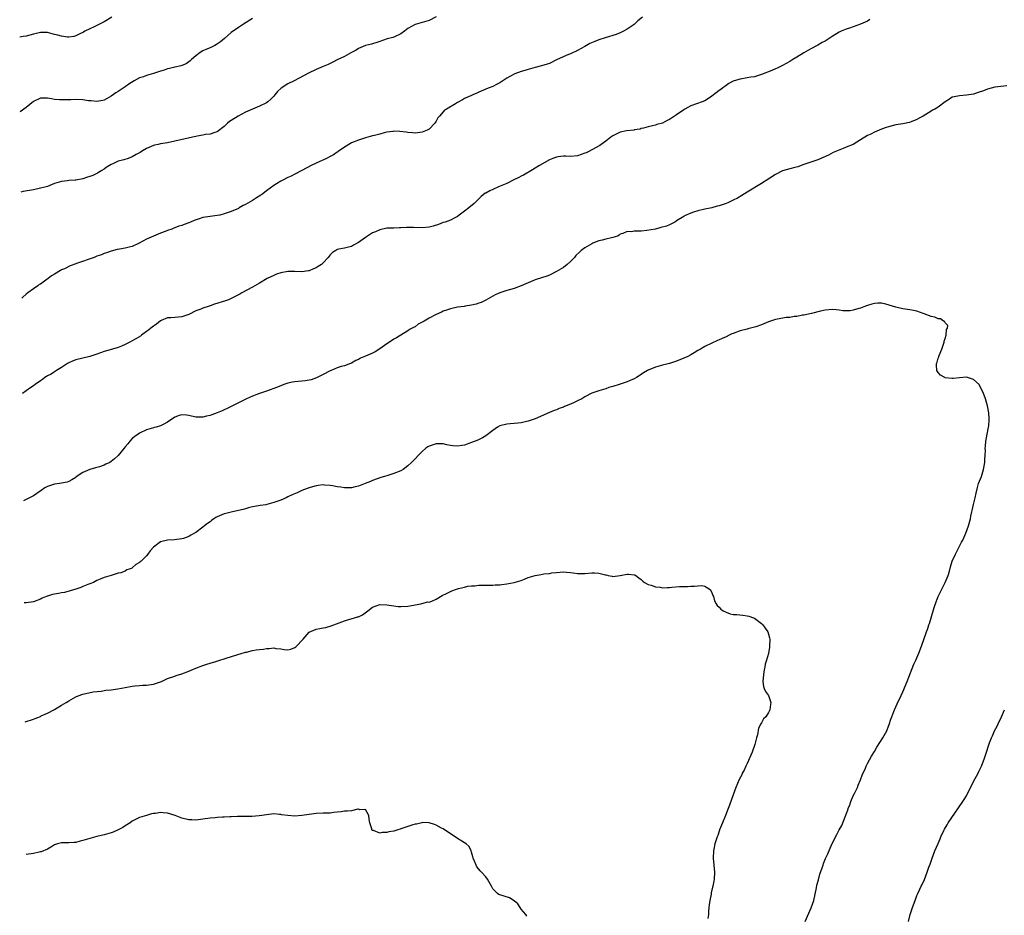
# Model space of a CAD drawing. Units: inches. Extents: x 2504212 to 2505000, y 1560000 to 1563000.
# Drawn here: x 2504217 to 2504496, y 1562055 to 1562308 of the extents above; entities that cross this region are included whole.
import ezdxf

# ---------------------------------------------------------------- set-up
doc = ezdxf.new("R2010")
doc.units = ezdxf.units.IN
doc.header["$MEASUREMENT"] = 0
doc.layers.add('LD25021560_10ft', color=254, linetype='Continuous')

msp = doc.modelspace()

# ---------------------------------------------------------------- linework, layer by layer
at = {"layer": 'LD25021560_10ft'}
for points, elevation in [([(2504243.23, 1562309), (2504241, 1562307.66), (2504239.71, 1562307), (2504239, 1562306.62), (2504238.25, 1562306.25), (2504237, 1562305.69), (2504235.6, 1562305), (2504235.21, 1562304.79), (2504235, 1562304.65), (2504234.36, 1562304.36), (2504233, 1562303.69), (2504232.49, 1562303.51), (2504231, 1562303.37), (2504230.64, 1562303.36), (2504229, 1562303.61), (2504227.93, 1562303.93), (2504227, 1562304.12), (2504225, 1562304.62), (2504223, 1562304.67), (2504221, 1562304.21), (2504219, 1562303.66), (2504218.1, 1562303.49), (2504217.14, 1562303.29)], 7180), ([(2504335, 1562309.09), (2504333, 1562308.01), (2504331, 1562307.52), (2504329, 1562306.92), (2504327, 1562305.74), (2504325.99, 1562305), (2504325, 1562304.32), (2504323, 1562303.36), (2504322.73, 1562303.27), (2504321.14, 1562302.86), (2504319, 1562302.13), (2504318.19, 1562301.81), (2504317, 1562301.49), (2504316.63, 1562301.37), (2504315, 1562300.94), (2504313, 1562300.09), (2504312.31, 1562299.69), (2504311.01, 1562299), (2504309, 1562297.85), (2504307, 1562296.87), (2504305.77, 1562296.23), (2504305, 1562295.91), (2504304.41, 1562295.59), (2504302.99, 1562295), (2504301, 1562294.15), (2504298.85, 1562293.15), (2504294.84, 1562291), (2504293, 1562290.08), (2504291.09, 1562288.91), (2504290.04, 1562287.96), (2504289.31, 1562287), (2504289, 1562286.65), (2504288.18, 1562285.82), (2504287.34, 1562285), (2504287, 1562284.76), (2504285, 1562283.76), (2504283, 1562282.95), (2504281, 1562282.07), (2504278.92, 1562281), (2504277, 1562279.75), (2504276.5, 1562279.5), (2504275.95, 1562279), (2504275, 1562278.07), (2504273, 1562276.57), (2504272.37, 1562276.37), (2504271, 1562275.9), (2504269.74, 1562275.74), (2504269, 1562275.58), (2504267.31, 1562275.31), (2504267, 1562275.22), (2504266.02, 1562275), (2504264.76, 1562274.76), (2504261, 1562273.88), (2504259, 1562273.45), (2504257, 1562273.12), (2504256.35, 1562273), (2504255.26, 1562272.74), (2504255, 1562272.66), (2504253, 1562271.8), (2504251.59, 1562271), (2504251.27, 1562270.73), (2504250.12, 1562270.12), (2504249, 1562269.44), (2504247.83, 1562269), (2504246.63, 1562268.63), (2504245, 1562268.19), (2504243.49, 1562267.49), (2504243, 1562267.32), (2504242.53, 1562267), (2504241.59, 1562266.41), (2504241, 1562266), (2504240.38, 1562265.62), (2504239.48, 1562265), (2504239.18, 1562264.82), (2504239, 1562264.73), (2504237.8, 1562264.2), (2504237, 1562263.89), (2504236.31, 1562263.69), (2504235, 1562263.24), (2504233, 1562262.85), (2504232.82, 1562262.82), (2504231, 1562262.73), (2504230.69, 1562262.69), (2504229, 1562262.52), (2504227, 1562261.87), (2504225, 1562261.11), (2504224.6, 1562261), (2504223, 1562260.58), (2504221, 1562260.17), (2504218.1, 1562259.61), (2504217.49, 1562259.46)], 7200), ([(2504393.36, 1562309), (2504392.07, 1562307.93), (2504391, 1562306.95), (2504389, 1562305.55), (2504388.01, 1562305), (2504387, 1562304.56), (2504385.89, 1562304.11), (2504382.83, 1562303.17), (2504381, 1562302.58), (2504379.85, 1562302.15), (2504378.47, 1562301.53), (2504377.53, 1562301), (2504377, 1562300.67), (2504375, 1562299.55), (2504374.64, 1562299.36), (2504373.75, 1562299), (2504373, 1562298.65), (2504372.4, 1562298.4), (2504369.23, 1562297), (2504369, 1562296.87), (2504367, 1562295.91), (2504366.35, 1562295.65), (2504364.82, 1562295.18), (2504363, 1562294.72), (2504361.64, 1562294.36), (2504361, 1562294.22), (2504360.06, 1562293.94), (2504359, 1562293.65), (2504357.26, 1562293), (2504357, 1562292.89), (2504355, 1562291.71), (2504353.88, 1562291), (2504353, 1562290.39), (2504352.03, 1562289.97), (2504351, 1562289.39), (2504350, 1562289), (2504349.25, 1562288.75), (2504349, 1562288.63), (2504347, 1562287.81), (2504346.51, 1562287.49), (2504345.39, 1562287), (2504345, 1562286.86), (2504343, 1562285.93), (2504342.39, 1562285.61), (2504341, 1562284.8), (2504340.44, 1562284.44), (2504337.93, 1562283), (2504337.36, 1562282.64), (2504337, 1562282.21), (2504335.87, 1562281), (2504335.46, 1562280.54), (2504335, 1562279.6), (2504334.62, 1562279), (2504333, 1562277.32), (2504332.44, 1562277), (2504331, 1562276.41), (2504330.37, 1562276.37), (2504329, 1562276.19), (2504328.29, 1562276.29), (2504327, 1562276.36), (2504326.46, 1562276.46), (2504324.67, 1562276.67), (2504323, 1562276.7), (2504322.68, 1562276.68), (2504321, 1562276.41), (2504320.24, 1562276.24), (2504319, 1562275.89), (2504317.52, 1562275.52), (2504317, 1562275.36), (2504315, 1562274.87), (2504313, 1562274.21), (2504311, 1562273.38), (2504310.74, 1562273.26), (2504310.25, 1562273), (2504309.49, 1562272.51), (2504309, 1562272.21), (2504307.26, 1562271), (2504307.12, 1562270.88), (2504307, 1562270.8), (2504305.96, 1562270.04), (2504305, 1562269.54), (2504303.91, 1562269), (2504301, 1562267.66), (2504299.65, 1562267), (2504297, 1562265.63), (2504295, 1562264.53), (2504293.98, 1562264.02), (2504293, 1562263.57), (2504292.59, 1562263.41), (2504291.77, 1562263), (2504291, 1562262.56), (2504289.78, 1562261.78), (2504289, 1562261.31), (2504287, 1562259.82), (2504285.96, 1562259), (2504285.4, 1562258.6), (2504284.17, 1562257.83), (2504283, 1562257.09), (2504281, 1562255.94), (2504280.34, 1562255.66), (2504279.27, 1562255), (2504279, 1562254.86), (2504277, 1562254.03), (2504275.52, 1562253.52), (2504275, 1562253.32), (2504273.8, 1562253), (2504273, 1562252.82), (2504271, 1562252.57), (2504269, 1562252.25), (2504267.9, 1562251.9), (2504266.51, 1562251.49), (2504265.48, 1562251), (2504265, 1562250.81), (2504263.66, 1562250.34), (2504263, 1562250.07), (2504262.17, 1562249.83), (2504261, 1562249.33), (2504260.74, 1562249.26), (2504260.19, 1562249), (2504259, 1562248.59), (2504258.31, 1562248.31), (2504257, 1562247.85), (2504255, 1562247), (2504253, 1562246.15), (2504250.98, 1562245), (2504249, 1562244.1), (2504248.14, 1562243.86), (2504247, 1562243.62), (2504245.33, 1562243.33), (2504244.75, 1562243.25), (2504243, 1562242.75), (2504241.72, 1562242.28), (2504241, 1562242.06), (2504240.25, 1562241.75), (2504239, 1562241.31), (2504238.25, 1562241), (2504233.25, 1562239.25), (2504233, 1562239.18), (2504231.38, 1562238.62), (2504229.77, 1562237.77), (2504229, 1562237.45), (2504228.67, 1562237.33), (2504228.21, 1562237), (2504227.43, 1562236.57), (2504227, 1562236.26), (2504226.18, 1562235.82), (2504225.17, 1562235), (2504224.52, 1562234.52), (2504223, 1562233.46), (2504222.69, 1562233.31), (2504222.28, 1562233), (2504221, 1562232.13), (2504219.46, 1562231), (2504219, 1562230.64), (2504218.02, 1562229.79), (2504217.76, 1562229.51), (2504217.73, 1562229.48)], 7210), ([(2504283, 1562308.58), (2504280.42, 1562307), (2504279, 1562306.11), (2504277, 1562304.63), (2504275.11, 1562303), (2504273.99, 1562302.01), (2504272.79, 1562301.21), (2504272.34, 1562301), (2504271, 1562300.31), (2504269.82, 1562299.82), (2504269, 1562299.45), (2504268.2, 1562299), (2504267, 1562298.09), (2504265.71, 1562297), (2504265.37, 1562296.63), (2504265, 1562296.39), (2504264.23, 1562295.77), (2504263, 1562295.33), (2504262.77, 1562295.23), (2504261.15, 1562294.85), (2504261, 1562294.84), (2504259.56, 1562294.44), (2504259, 1562294.34), (2504258.01, 1562293.99), (2504257, 1562293.69), (2504255, 1562293.04), (2504253, 1562292.5), (2504252.15, 1562292.15), (2504251, 1562291.78), (2504249.52, 1562291), (2504247.99, 1562290.01), (2504247, 1562289.27), (2504245, 1562288), (2504244.38, 1562287.62), (2504243, 1562286.67), (2504241, 1562285.47), (2504240.64, 1562285.36), (2504239, 1562285.08), (2504237.32, 1562285.32), (2504237, 1562285.32), (2504236.65, 1562285.35), (2504235, 1562285.6), (2504233, 1562285.7), (2504231.63, 1562285.63), (2504231, 1562285.64), (2504229.55, 1562285.55), (2504229, 1562285.56), (2504228.37, 1562285.63), (2504227, 1562285.69), (2504226.13, 1562285.87), (2504225, 1562286.05), (2504223.91, 1562286.09), (2504223, 1562286.09), (2504221, 1562285.16), (2504219, 1562283.46), (2504217.31, 1562282.19)], 7190), ([(2504457.71, 1562308.29), (2504457, 1562307.89), (2504455, 1562306.99), (2504453, 1562306.26), (2504451.92, 1562305.92), (2504451, 1562305.6), (2504449.58, 1562305), (2504449, 1562304.74), (2504447, 1562303.49), (2504446.69, 1562303.31), (2504445, 1562302.17), (2504444.22, 1562301.78), (2504443, 1562301.04), (2504441, 1562300.04), (2504439, 1562298.9), (2504437, 1562297.7), (2504435.93, 1562297), (2504435, 1562296.45), (2504433, 1562295.3), (2504431.41, 1562294.59), (2504431, 1562294.37), (2504429.92, 1562293.92), (2504427, 1562292.75), (2504426.7, 1562292.7), (2504425, 1562292.14), (2504424.02, 1562292.02), (2504423, 1562291.8), (2504421, 1562291.47), (2504419.31, 1562291), (2504419, 1562290.88), (2504417.82, 1562290.18), (2504417, 1562289.65), (2504416.63, 1562289.37), (2504416.08, 1562289), (2504415.47, 1562288.53), (2504415, 1562288.19), (2504413, 1562286.64), (2504412.05, 1562285.95), (2504411, 1562285.29), (2504410.26, 1562285), (2504407, 1562283.89), (2504405.36, 1562283), (2504405, 1562282.78), (2504403, 1562281.35), (2504401, 1562280.06), (2504400.29, 1562279.71), (2504399, 1562279.02), (2504397.4, 1562278.6), (2504397, 1562278.44), (2504396.19, 1562278.19), (2504395, 1562277.98), (2504393.59, 1562277.59), (2504393, 1562277.46), (2504392.66, 1562277.34), (2504391, 1562277.07), (2504390.95, 1562277.05), (2504388.83, 1562276.83), (2504387, 1562276.42), (2504385, 1562275.43), (2504384.37, 1562275), (2504383, 1562273.9), (2504381.67, 1562273), (2504381.29, 1562272.71), (2504380.02, 1562271.98), (2504378.17, 1562271), (2504377.38, 1562270.62), (2504377, 1562270.47), (2504375, 1562269.79), (2504373, 1562269.58), (2504371.67, 1562269.67), (2504371, 1562269.64), (2504369.49, 1562269.49), (2504369, 1562269.39), (2504368.73, 1562269.27), (2504368, 1562269), (2504367, 1562268.57), (2504364.19, 1562267), (2504363, 1562266.21), (2504362.22, 1562265.78), (2504359.68, 1562264.32), (2504359, 1562264.01), (2504358.38, 1562263.62), (2504356.95, 1562262.95), (2504355, 1562261.92), (2504352.61, 1562261), (2504351, 1562260.26), (2504350.12, 1562259.88), (2504349, 1562259.2), (2504348.86, 1562259.14), (2504347.75, 1562258.25), (2504347, 1562257.54), (2504345.73, 1562256.27), (2504344.2, 1562255), (2504343, 1562254.08), (2504341.5, 1562253), (2504341, 1562252.61), (2504340.22, 1562252.22), (2504339, 1562251.53), (2504337.55, 1562251), (2504337, 1562250.84), (2504335.66, 1562250.34), (2504334.14, 1562249.86), (2504333, 1562249.53), (2504331, 1562249.36), (2504328.56, 1562249.44), (2504326.56, 1562249.44), (2504325, 1562249.33), (2504324.64, 1562249.36), (2504323, 1562249.29), (2504321, 1562249.26), (2504319, 1562248.85), (2504317.77, 1562248.23), (2504317, 1562247.91), (2504315, 1562246.64), (2504313, 1562245.2), (2504312.64, 1562245), (2504311.55, 1562244.45), (2504311, 1562244.13), (2504309.81, 1562243.81), (2504309, 1562243.63), (2504308.45, 1562243.55), (2504307, 1562243.21), (2504306.85, 1562243.15), (2504306.59, 1562243), (2504305.63, 1562242.37), (2504305, 1562241.73), (2504304.4, 1562241), (2504303, 1562239.47), (2504302.5, 1562239), (2504301.59, 1562238.41), (2504301, 1562238.07), (2504300.28, 1562237.72), (2504299, 1562237.2), (2504298.84, 1562237.16), (2504297, 1562236.88), (2504295, 1562236.98), (2504293, 1562237.04), (2504291, 1562236.68), (2504289.78, 1562236.22), (2504289, 1562235.91), (2504287.2, 1562235), (2504285, 1562233.7), (2504283.66, 1562233), (2504283, 1562232.6), (2504280, 1562231), (2504279.38, 1562230.62), (2504277, 1562229.33), (2504276.24, 1562229), (2504275.34, 1562228.67), (2504272.26, 1562227.74), (2504271, 1562227.3), (2504270.77, 1562227.23), (2504270.16, 1562227), (2504269.27, 1562226.73), (2504269, 1562226.64), (2504268.35, 1562226.35), (2504267, 1562225.87), (2504265, 1562224.85), (2504263, 1562224.21), (2504262.11, 1562224.11), (2504261, 1562224.02), (2504259.87, 1562223.87), (2504259, 1562223.87), (2504257.12, 1562223.12), (2504257, 1562223.09), (2504255.87, 1562222.13), (2504255, 1562221.55), (2504254.28, 1562221), (2504253.6, 1562220.4), (2504253, 1562219.99), (2504251.61, 1562219), (2504251.28, 1562218.72), (2504249.97, 1562217.97), (2504249, 1562217.36), (2504248.32, 1562217), (2504247, 1562216.34), (2504245.91, 1562215.91), (2504245, 1562215.52), (2504243.4, 1562215), (2504241, 1562214.36), (2504239.99, 1562213.99), (2504239, 1562213.66), (2504237, 1562212.95), (2504233, 1562211.99), (2504232.28, 1562211.72), (2504231, 1562211.2), (2504230.63, 1562211), (2504229, 1562209.86), (2504227.58, 1562209), (2504227.23, 1562208.77), (2504227, 1562208.64), (2504226.02, 1562207.98), (2504225, 1562207.49), (2504224.74, 1562207.26), (2504224.27, 1562207), (2504223.55, 1562206.45), (2504223, 1562206.1), (2504221.47, 1562205), (2504221, 1562204.63), (2504220.03, 1562203.97), (2504219, 1562203.19), (2504217.94, 1562202.5)], 7220), ([(2504496.44, 1562289.56), (2504493, 1562289.21), (2504491, 1562288.65), (2504489.84, 1562288.16), (2504488.35, 1562287.65), (2504487, 1562287.23), (2504485, 1562286.87), (2504483, 1562286.76), (2504481.54, 1562286.46), (2504481, 1562286.32), (2504480.22, 1562285.78), (2504479, 1562285), (2504477, 1562283.56), (2504476.06, 1562283), (2504475.37, 1562282.63), (2504475, 1562282.37), (2504472.74, 1562281), (2504471.6, 1562280.4), (2504471, 1562280.05), (2504469.41, 1562279.41), (2504468.85, 1562279.15), (2504467, 1562278.83), (2504465, 1562278.52), (2504463, 1562278), (2504462.25, 1562277.75), (2504461, 1562277.25), (2504460.31, 1562277), (2504459, 1562276.44), (2504457.92, 1562275.92), (2504457, 1562275.51), (2504455, 1562274.25), (2504452.91, 1562273), (2504451, 1562272.17), (2504450.15, 1562271.85), (2504447.34, 1562270.66), (2504445.96, 1562269.96), (2504443, 1562268.59), (2504442.4, 1562268.4), (2504441, 1562267.91), (2504439, 1562267.27), (2504437.32, 1562266.68), (2504436.45, 1562266.45), (2504435, 1562266.04), (2504433, 1562265.46), (2504431, 1562264.49), (2504429.42, 1562263.42), (2504427, 1562261.89), (2504423, 1562259.48), (2504421.47, 1562258.53), (2504420.2, 1562257.8), (2504419, 1562257.16), (2504417.51, 1562256.49), (2504417, 1562256.27), (2504415.85, 1562255.85), (2504415, 1562255.58), (2504414.49, 1562255.51), (2504413, 1562255.05), (2504411, 1562254.69), (2504410.57, 1562254.57), (2504409, 1562254.21), (2504407.78, 1562253.78), (2504407, 1562253.54), (2504405.25, 1562252.75), (2504405, 1562252.61), (2504403, 1562251.33), (2504402.81, 1562251.19), (2504402.48, 1562251), (2504401, 1562250.26), (2504400.12, 1562249.88), (2504398.58, 1562249.42), (2504397, 1562249.03), (2504394.61, 1562248.61), (2504393, 1562248.47), (2504392.38, 1562248.38), (2504391, 1562248.38), (2504390.24, 1562248.24), (2504389, 1562248.29), (2504387.78, 1562247.78), (2504387, 1562247.54), (2504386.73, 1562247.27), (2504386.25, 1562247), (2504385, 1562246.6), (2504384.56, 1562246.56), (2504383, 1562246.15), (2504381.9, 1562245.9), (2504381, 1562245.65), (2504379.32, 1562245), (2504379, 1562244.86), (2504377, 1562243.72), (2504376.04, 1562243), (2504375.48, 1562242.52), (2504374.49, 1562241.51), (2504374.07, 1562241), (2504373, 1562239.81), (2504372.07, 1562239), (2504371, 1562238.18), (2504369.03, 1562236.97), (2504367, 1562236), (2504366.27, 1562235.73), (2504363.25, 1562234.75), (2504363, 1562234.66), (2504361, 1562233.84), (2504359, 1562232.96), (2504357, 1562232.23), (2504355, 1562231.63), (2504353.01, 1562230.99), (2504351.62, 1562230.38), (2504351, 1562229.99), (2504350.33, 1562229.67), (2504349, 1562228.92), (2504347.72, 1562228.28), (2504347, 1562228.02), (2504346.28, 1562227.72), (2504345, 1562227.47), (2504343.22, 1562227.22), (2504342.86, 1562227.14), (2504341, 1562226.91), (2504339, 1562226.47), (2504337.92, 1562226.08), (2504337, 1562225.77), (2504336.48, 1562225.52), (2504335, 1562224.88), (2504334.75, 1562224.75), (2504333, 1562223.84), (2504331.54, 1562223), (2504331, 1562222.64), (2504329.9, 1562222.1), (2504329, 1562221.39), (2504328.71, 1562221.29), (2504327.45, 1562220.55), (2504327, 1562220.22), (2504323.72, 1562218.28), (2504323, 1562217.89), (2504321.74, 1562217), (2504321, 1562216.52), (2504319, 1562215.08), (2504317.69, 1562214.31), (2504317, 1562213.91), (2504315, 1562213.02), (2504313.56, 1562212.44), (2504313, 1562212.11), (2504312.22, 1562211.78), (2504311, 1562211.1), (2504310.78, 1562211), (2504309, 1562210.35), (2504308.08, 1562210.08), (2504307, 1562209.73), (2504305.28, 1562209), (2504305, 1562208.9), (2504303, 1562207.86), (2504302.45, 1562207.55), (2504301.13, 1562206.87), (2504299.63, 1562206.37), (2504299, 1562206.24), (2504297.92, 1562206.08), (2504295, 1562205.79), (2504294.32, 1562205.68), (2504293, 1562205.4), (2504291.83, 1562205), (2504291.23, 1562204.77), (2504291, 1562204.69), (2504289.8, 1562204.2), (2504287.27, 1562203.27), (2504285, 1562202.48), (2504283, 1562201.75), (2504281.29, 1562201), (2504281.1, 1562200.9), (2504280.72, 1562200.72), (2504278.47, 1562199.53), (2504277.38, 1562199), (2504277.14, 1562198.86), (2504277, 1562198.8), (2504275.81, 1562198.19), (2504275, 1562197.82), (2504274.41, 1562197.59), (2504273, 1562196.99), (2504271.52, 1562196.48), (2504271, 1562196.25), (2504269.95, 1562196.05), (2504269, 1562195.79), (2504268.18, 1562195.82), (2504267, 1562195.79), (2504265, 1562196.26), (2504264.36, 1562196.36), (2504263, 1562196.48), (2504262.23, 1562196.23), (2504261, 1562195.79), (2504259, 1562194.34), (2504257.71, 1562193.71), (2504257, 1562193.31), (2504255.71, 1562193), (2504255.16, 1562192.84), (2504255, 1562192.81), (2504253, 1562192.2), (2504251, 1562191.24), (2504250.63, 1562191), (2504249.67, 1562190.33), (2504249, 1562189.76), (2504248.31, 1562189), (2504247.74, 1562188.26), (2504247, 1562187.43), (2504246.68, 1562187), (2504245.02, 1562184.98), (2504244, 1562184), (2504243, 1562183.22), (2504242.61, 1562183), (2504241.54, 1562182.46), (2504241, 1562182.16), (2504239.73, 1562181.73), (2504239, 1562181.51), (2504238.58, 1562181.42), (2504237, 1562181), (2504235, 1562180.09), (2504233.14, 1562178.86), (2504233, 1562178.75), (2504231.92, 1562178.08), (2504231, 1562177.56), (2504230.59, 1562177.41), (2504229, 1562177.1), (2504228.41, 1562177), (2504227, 1562176.82), (2504225.61, 1562176.39), (2504225, 1562176.12), (2504224.26, 1562175.74), (2504223.26, 1562175), (2504221, 1562173.55), (2504219.88, 1562173), (2504218.19, 1562172.08)], 7230), ([(2504439.38, 1562053), (2504441.12, 1562056.88), (2504441.81, 1562059), (2504442.59, 1562062.59), (2504442.71, 1562063.29), (2504443.14, 1562064.86), (2504443.57, 1562066.43), (2504444.19, 1562068.19), (2504444.43, 1562069), (2504444.58, 1562069.42), (2504445.12, 1562070.88), (2504445.76, 1562072.24), (2504446.91, 1562074.91), (2504447.66, 1562076.34), (2504447.95, 1562077), (2504448.36, 1562077.64), (2504449, 1562078.98), (2504449.75, 1562080.25), (2504450.7, 1562082.7), (2504450.89, 1562083.11), (2504451, 1562083.46), (2504451.44, 1562084.56), (2504451.57, 1562085), (2504451.98, 1562086.02), (2504452.3, 1562087), (2504453, 1562088.65), (2504453.31, 1562089.31), (2504454.16, 1562091), (2504454.41, 1562091.59), (2504455, 1562093.12), (2504455.55, 1562094.45), (2504456.41, 1562096.41), (2504456.65, 1562097), (2504457, 1562097.73), (2504458.15, 1562099.85), (2504459, 1562101.18), (2504459.66, 1562102.34), (2504461.34, 1562105), (2504462.44, 1562107), (2504463, 1562108.34), (2504463.18, 1562108.82), (2504463.66, 1562110.34), (2504463.89, 1562111), (2504464.48, 1562112.48), (2504464.67, 1562113), (2504465.39, 1562114.61), (2504466.53, 1562117), (2504467, 1562118.05), (2504468.22, 1562121), (2504470.16, 1562125.84), (2504470.68, 1562127), (2504471.5, 1562129), (2504472.26, 1562131), (2504473.68, 1562135), (2504474.05, 1562135.95), (2504474.39, 1562137), (2504474.57, 1562137.43), (2504475, 1562139), (2504475.88, 1562141.88), (2504476.45, 1562143.55), (2504476.99, 1562145.01), (2504479, 1562149), (2504479.81, 1562151), (2504480.18, 1562152.18), (2504480.54, 1562153.46), (2504481.01, 1562154.99), (2504481.89, 1562157), (2504482.88, 1562158.88), (2504483.62, 1562160.38), (2504483.96, 1562161), (2504484.86, 1562163), (2504485.59, 1562165), (2504486.12, 1562167), (2504486.26, 1562167.74), (2504486.54, 1562169), (2504486.6, 1562169.4), (2504487, 1562171.02), (2504487.46, 1562173), (2504487.72, 1562174.28), (2504488.11, 1562175.89), (2504488.46, 1562177), (2504489, 1562178.33), (2504489.24, 1562179), (2504489.87, 1562181), (2504490.2, 1562183), (2504490.21, 1562183.79), (2504490.32, 1562185), (2504490.38, 1562186.38), (2504490.35, 1562187), (2504490.38, 1562187.62), (2504490.51, 1562189), (2504490.57, 1562189.43), (2504491.28, 1562193), (2504491.32, 1562193.32), (2504491.43, 1562195), (2504491.43, 1562195.43), (2504491.3, 1562197), (2504490.97, 1562199), (2504490.41, 1562201), (2504489.99, 1562201.99), (2504489.62, 1562203), (2504489, 1562204.14), (2504488.59, 1562205), (2504487, 1562206.4), (2504485.31, 1562207), (2504485, 1562207.07), (2504483, 1562206.91), (2504481.27, 1562206.73), (2504481, 1562206.68), (2504478.96, 1562206.96), (2504478.86, 1562207), (2504477.69, 1562207.69), (2504477, 1562208.47), (2504476.63, 1562209), (2504476.49, 1562210.49), (2504476.56, 1562211), (2504476.69, 1562211.31), (2504477, 1562212.45), (2504477.15, 1562212.85), (2504477.17, 1562213), (2504477.27, 1562213.27), (2504478, 1562215), (2504478.7, 1562217), (2504478.73, 1562217.27), (2504479, 1562218.09), (2504479.27, 1562219), (2504479.37, 1562220.63), (2504479.61, 1562221), (2504479.77, 1562221.77), (2504479, 1562222.52), (2504478.86, 1562222.86), (2504478.56, 1562223), (2504477.63, 1562223.63), (2504477, 1562223.64), (2504476.07, 1562224.07), (2504475, 1562224.3), (2504473.03, 1562225), (2504471, 1562225.78), (2504470.07, 1562225.93), (2504469, 1562226.17), (2504467.67, 1562226.33), (2504467, 1562226.47), (2504465.04, 1562226.96), (2504462.22, 1562227.78), (2504461, 1562228.03), (2504459.97, 1562228.03), (2504459, 1562228), (2504458.28, 1562227.72), (2504457, 1562227.42), (2504456.73, 1562227.27), (2504456.02, 1562227), (2504455, 1562226.65), (2504454.54, 1562226.54), (2504453, 1562226.05), (2504452.09, 1562225.91), (2504451, 1562225.88), (2504450.08, 1562225.92), (2504449, 1562226.08), (2504448.17, 1562226.17), (2504447, 1562226.23), (2504445, 1562226.04), (2504443.74, 1562225.74), (2504441.14, 1562225.14), (2504439, 1562224.67), (2504438.61, 1562224.61), (2504437, 1562224.26), (2504436.23, 1562224.23), (2504435, 1562224.01), (2504433.98, 1562223.98), (2504431.53, 1562223.53), (2504431, 1562223.39), (2504429, 1562222.75), (2504427, 1562221.96), (2504425.38, 1562221.38), (2504425, 1562221.27), (2504423.2, 1562220.8), (2504423, 1562220.73), (2504421, 1562220.21), (2504419, 1562219.51), (2504418.65, 1562219.35), (2504417.9, 1562219), (2504417, 1562218.55), (2504415.92, 1562218.08), (2504415, 1562217.63), (2504414.53, 1562217.47), (2504413, 1562216.77), (2504411, 1562215.75), (2504409.76, 1562215), (2504409, 1562214.61), (2504408.01, 1562213.99), (2504407, 1562213.47), (2504406.15, 1562213), (2504405, 1562212.46), (2504403, 1562211.6), (2504401, 1562210.93), (2504399, 1562210.46), (2504397, 1562209.95), (2504395, 1562209.11), (2504394.8, 1562209), (2504393.65, 1562208.35), (2504393, 1562207.86), (2504391.68, 1562207), (2504391, 1562206.61), (2504389.86, 1562206.14), (2504389, 1562205.8), (2504386.74, 1562205), (2504385, 1562204.45), (2504383.86, 1562204.14), (2504383, 1562203.79), (2504381, 1562203.21), (2504379, 1562202.53), (2504377, 1562201.51), (2504376.15, 1562201), (2504375, 1562200.4), (2504374.03, 1562199.97), (2504373, 1562199.49), (2504371.24, 1562198.76), (2504371, 1562198.64), (2504369.76, 1562198.24), (2504369, 1562197.88), (2504368.35, 1562197.65), (2504367, 1562197.09), (2504363, 1562195.32), (2504361, 1562194.63), (2504360.55, 1562194.55), (2504359, 1562194.15), (2504358.11, 1562194.11), (2504357, 1562193.96), (2504355.92, 1562193.92), (2504355, 1562193.83), (2504353, 1562193.34), (2504352.35, 1562193), (2504351, 1562192.05), (2504349, 1562190.46), (2504348.08, 1562189.92), (2504346.72, 1562189.28), (2504345, 1562188.59), (2504343, 1562187.89), (2504342.21, 1562187.79), (2504341, 1562187.56), (2504339.67, 1562187.67), (2504339, 1562187.77), (2504337.99, 1562187.99), (2504337, 1562188.23), (2504335, 1562188.28), (2504333, 1562187.62), (2504332.62, 1562187.38), (2504332.08, 1562187), (2504331, 1562186.09), (2504328.01, 1562183), (2504327, 1562182.03), (2504325.66, 1562181), (2504325, 1562180.6), (2504323, 1562179.86), (2504321.29, 1562179.29), (2504321, 1562179.22), (2504320.32, 1562179), (2504319.29, 1562178.71), (2504319, 1562178.58), (2504318.31, 1562178.31), (2504317, 1562177.87), (2504316.4, 1562177.6), (2504314.88, 1562177), (2504313, 1562176.3), (2504312.09, 1562176.09), (2504311, 1562175.79), (2504310.26, 1562175.74), (2504309, 1562175.75), (2504307.97, 1562175.97), (2504307, 1562176.1), (2504305.66, 1562176.34), (2504305, 1562176.49), (2504303.42, 1562176.58), (2504303, 1562176.62), (2504301.57, 1562176.43), (2504301, 1562176.38), (2504299.95, 1562176.05), (2504299, 1562175.8), (2504298.43, 1562175.57), (2504297, 1562175.02), (2504295.66, 1562174.34), (2504294.24, 1562173.76), (2504293, 1562173.19), (2504292.49, 1562173), (2504291, 1562172.31), (2504289.88, 1562171.88), (2504289, 1562171.59), (2504287.06, 1562171.06), (2504286.75, 1562171), (2504285.22, 1562170.78), (2504284.67, 1562170.67), (2504283, 1562170.4), (2504281.91, 1562170.09), (2504281, 1562169.88), (2504280.36, 1562169.64), (2504279, 1562169.33), (2504277, 1562168.91), (2504275.47, 1562168.53), (2504275, 1562168.42), (2504273, 1562167.56), (2504272.64, 1562167.36), (2504272.08, 1562167), (2504271.45, 1562166.55), (2504271, 1562166.2), (2504270.28, 1562165.72), (2504269.41, 1562165), (2504269, 1562164.63), (2504267, 1562163.17), (2504265.59, 1562162.41), (2504265, 1562162.04), (2504263.47, 1562161.47), (2504263, 1562161.34), (2504260.93, 1562161.07), (2504259, 1562161.01), (2504257, 1562160.46), (2504254.98, 1562159.02), (2504254.07, 1562157.93), (2504253.39, 1562157), (2504253, 1562156.58), (2504251.47, 1562155), (2504251.19, 1562154.81), (2504251, 1562154.62), (2504249.96, 1562154.04), (2504249, 1562153.11), (2504248.8, 1562153), (2504247.46, 1562152.54), (2504247, 1562152.23), (2504245.77, 1562151.77), (2504245, 1562151.6), (2504243.02, 1562151), (2504241, 1562150.43), (2504239.91, 1562149.91), (2504239, 1562149.53), (2504238, 1562149), (2504237, 1562148.62), (2504236.44, 1562148.44), (2504235, 1562147.87), (2504234.41, 1562147.59), (2504233, 1562147.14), (2504231.41, 1562146.59), (2504229.8, 1562146.2), (2504229, 1562146.02), (2504228.11, 1562145.89), (2504227, 1562145.66), (2504226.43, 1562145.57), (2504225, 1562145.14), (2504224.89, 1562145.11), (2504223.49, 1562144.51), (2504223, 1562144.28), (2504221, 1562143.5), (2504219, 1562143.23), (2504218.42, 1562143.24)], 7240), ([(2504218.69, 1562109.54), (2504221, 1562110.34), (2504221.52, 1562110.48), (2504223, 1562111.1), (2504223.21, 1562111.21), (2504225, 1562112.02), (2504226.94, 1562113.06), (2504229, 1562114.23), (2504230.25, 1562115), (2504230.73, 1562115.27), (2504231, 1562115.46), (2504233, 1562116.65), (2504233.24, 1562116.76), (2504234.69, 1562117.31), (2504235, 1562117.43), (2504237.96, 1562118.04), (2504240.23, 1562118.23), (2504241.49, 1562118.51), (2504243, 1562118.64), (2504244.93, 1562118.93), (2504247, 1562119.32), (2504249, 1562119.66), (2504249.71, 1562119.71), (2504251, 1562119.85), (2504251.89, 1562119.89), (2504253, 1562119.97), (2504255, 1562120.26), (2504257, 1562120.91), (2504257.23, 1562121), (2504259, 1562121.79), (2504261, 1562122.52), (2504261.37, 1562122.63), (2504263, 1562123.17), (2504265, 1562123.91), (2504267, 1562124.74), (2504269, 1562125.52), (2504270.13, 1562125.87), (2504271, 1562126.17), (2504272.67, 1562126.67), (2504273.2, 1562126.8), (2504275.57, 1562127.57), (2504280.13, 1562129), (2504280.78, 1562129.22), (2504281, 1562129.27), (2504281.31, 1562129.31), (2504283, 1562129.71), (2504284.07, 1562129.93), (2504285, 1562129.99), (2504286.15, 1562130.15), (2504287, 1562130.29), (2504287.68, 1562130.32), (2504289, 1562130.46), (2504289.65, 1562130.35), (2504291, 1562130.18), (2504291.98, 1562130.02), (2504293, 1562129.89), (2504293.86, 1562130.14), (2504295, 1562130.57), (2504295.24, 1562130.76), (2504297.3, 1562133), (2504299, 1562134.98), (2504301, 1562135.83), (2504302.06, 1562135.94), (2504303, 1562136.13), (2504303.75, 1562136.25), (2504305.29, 1562136.71), (2504309, 1562138.14), (2504309.64, 1562138.36), (2504311.88, 1562139), (2504312.76, 1562139.24), (2504313, 1562139.32), (2504314.13, 1562139.87), (2504315.3, 1562140.7), (2504315.61, 1562141), (2504317, 1562142.01), (2504319, 1562142.72), (2504321, 1562142.65), (2504323, 1562142.34), (2504324.22, 1562142.22), (2504325, 1562142.18), (2504327, 1562142.29), (2504330.67, 1562143), (2504330.93, 1562143.07), (2504331, 1562143.07), (2504332.5, 1562143.5), (2504333, 1562143.47), (2504333.72, 1562143.72), (2504335, 1562144.24), (2504336.7, 1562145.3), (2504337.9, 1562145.9), (2504339, 1562146.48), (2504339.39, 1562146.61), (2504340.43, 1562147), (2504341.28, 1562147.28), (2504343, 1562147.67), (2504343.91, 1562147.91), (2504345, 1562148.03), (2504345.96, 1562148.04), (2504347, 1562148.26), (2504348.28, 1562148.28), (2504349, 1562148.26), (2504349.72, 1562148.28), (2504351, 1562148.21), (2504351.7, 1562148.3), (2504353, 1562148.33), (2504353.58, 1562148.42), (2504355, 1562148.61), (2504357.01, 1562149.01), (2504359, 1562149.6), (2504359.94, 1562149.94), (2504361, 1562150.38), (2504363, 1562150.99), (2504364.72, 1562151.28), (2504365.48, 1562151.48), (2504367, 1562151.54), (2504367.7, 1562151.7), (2504369, 1562151.8), (2504370.05, 1562151.95), (2504371, 1562152.01), (2504371.87, 1562151.87), (2504373, 1562151.84), (2504373.7, 1562151.7), (2504375, 1562151.57), (2504375.56, 1562151.56), (2504377, 1562151.58), (2504379, 1562151.75), (2504379.73, 1562151.73), (2504381, 1562151.61), (2504382.87, 1562151.13), (2504383, 1562151.11), (2504383.12, 1562151.12), (2504383.68, 1562151), (2504384.81, 1562150.81), (2504385, 1562150.7), (2504387, 1562150.97), (2504389, 1562151.36), (2504389.35, 1562151.35), (2504391, 1562151.19), (2504391.15, 1562151.15), (2504391.45, 1562151), (2504392.35, 1562150.35), (2504393, 1562149.85), (2504393.41, 1562149.41), (2504393.92, 1562149), (2504395, 1562148.38), (2504395.79, 1562148.21), (2504397, 1562147.73), (2504398.34, 1562147.66), (2504399, 1562147.52), (2504400.38, 1562147.62), (2504401, 1562147.6), (2504401.64, 1562147.64), (2504403.83, 1562147.83), (2504405, 1562147.88), (2504406.13, 1562147.87), (2504407, 1562147.98), (2504408.07, 1562147.93), (2504409, 1562148.09), (2504410.13, 1562148.13), (2504411, 1562147.91), (2504412.5, 1562147), (2504413, 1562146.15), (2504413.28, 1562145.28), (2504413.4, 1562145), (2504413.76, 1562143.76), (2504414.18, 1562143), (2504414.5, 1562142.5), (2504415, 1562142.03), (2504415.49, 1562141.49), (2504416.18, 1562141), (2504417, 1562140.55), (2504418.13, 1562140.13), (2504419, 1562139.95), (2504420.08, 1562139.92), (2504421.7, 1562139.7), (2504423, 1562139.58), (2504423.45, 1562139.45), (2504424.72, 1562139), (2504425, 1562138.88), (2504427, 1562137.34), (2504427.36, 1562137), (2504428.07, 1562136.07), (2504428.81, 1562135), (2504429, 1562134.41), (2504429.31, 1562133.31), (2504429.36, 1562133), (2504429.33, 1562131), (2504429.3, 1562130.7), (2504429, 1562128.92), (2504428.46, 1562127), (2504428.08, 1562125.92), (2504427.98, 1562125), (2504427.75, 1562124.25), (2504427.61, 1562123), (2504427.42, 1562121), (2504427.58, 1562119.58), (2504427.78, 1562119), (2504428.12, 1562118.12), (2504429.02, 1562117), (2504429.67, 1562115), (2504429.56, 1562114.44), (2504429.41, 1562113), (2504429, 1562112.17), (2504428.25, 1562111), (2504427.57, 1562110.43), (2504427, 1562109.32), (2504426.85, 1562109), (2504426.21, 1562107.79), (2504425.87, 1562105.87), (2504425.6, 1562105), (2504425.17, 1562103.17), (2504424.39, 1562101), (2504423, 1562097.81), (2504422.6, 1562097), (2504422.08, 1562095.92), (2504421.59, 1562095), (2504421.41, 1562094.6), (2504420.74, 1562093.26), (2504419.79, 1562091), (2504419, 1562088.92), (2504417.99, 1562086.01), (2504417.62, 1562085), (2504416.8, 1562083), (2504415.94, 1562081), (2504415.69, 1562080.31), (2504415.12, 1562079), (2504415.1, 1562078.9), (2504415, 1562078.64), (2504414.62, 1562077.38), (2504414.47, 1562077), (2504414.18, 1562076.18), (2504413.86, 1562075), (2504413.51, 1562073.51), (2504413.43, 1562073), (2504413.34, 1562071), (2504413.72, 1562067), (2504413.65, 1562065), (2504413.51, 1562064.49), (2504413.28, 1562063), (2504413.2, 1562062.8), (2504412.82, 1562061.18), (2504412.77, 1562060.77), (2504412.39, 1562059), (2504412.19, 1562057.81), (2504412.15, 1562057), (2504412.03, 1562055.97), (2504411.99, 1562055), (2504411.85, 1562053.85)], 7250), ([(2504468.58, 1562053), (2504469.05, 1562055), (2504469.71, 1562057), (2504470.46, 1562059), (2504471, 1562060.37), (2504471.28, 1562061), (2504471.84, 1562062.16), (2504472.21, 1562063), (2504472.48, 1562063.52), (2504473.1, 1562064.9), (2504473.93, 1562067), (2504474.38, 1562068.38), (2504474.72, 1562069.28), (2504475.29, 1562071), (2504476.07, 1562073), (2504477, 1562075.15), (2504477.57, 1562076.43), (2504477.8, 1562077), (2504478.69, 1562079), (2504478.79, 1562079.21), (2504479.56, 1562080.44), (2504479.88, 1562081), (2504481.72, 1562083.72), (2504482.74, 1562085.26), (2504483.97, 1562087), (2504484.38, 1562087.62), (2504485, 1562088.64), (2504485.21, 1562089), (2504487, 1562092.69), (2504488.28, 1562095), (2504488.53, 1562095.47), (2504489.28, 1562097), (2504490.03, 1562099), (2504490.68, 1562101), (2504491.26, 1562102.74), (2504491.57, 1562103.57), (2504492.12, 1562105), (2504492.4, 1562105.6), (2504492.99, 1562107), (2504493.67, 1562108.33), (2504493.96, 1562109), (2504494.93, 1562111), (2504495.77, 1562113)], 7230), ([(2504360.59, 1562054.59), (2504360.3, 1562055), (2504359, 1562056.58), (2504358.7, 1562057), (2504358.05, 1562058.05), (2504357, 1562058.91), (2504355.75, 1562059.75), (2504354.22, 1562060.22), (2504352.71, 1562060.71), (2504352.31, 1562061), (2504351, 1562062.3), (2504350.6, 1562063), (2504349.49, 1562065), (2504349, 1562065.68), (2504347.79, 1562067), (2504347.38, 1562067.38), (2504347, 1562067.85), (2504346.51, 1562068.51), (2504346.28, 1562069), (2504345.85, 1562070.15), (2504345.48, 1562071), (2504345.38, 1562071.38), (2504345, 1562072.64), (2504344.87, 1562073), (2504344.27, 1562074.27), (2504343.47, 1562075), (2504343, 1562075.35), (2504342.19, 1562075.81), (2504341, 1562076.52), (2504340.32, 1562077), (2504339, 1562077.85), (2504337, 1562079.23), (2504336.51, 1562079.49), (2504335, 1562080.35), (2504334.54, 1562080.54), (2504333, 1562081), (2504331.03, 1562081.03), (2504330.88, 1562081), (2504329.39, 1562080.61), (2504329, 1562080.56), (2504328.4, 1562080.4), (2504325, 1562079.27), (2504324.78, 1562079.22), (2504324.12, 1562079), (2504323, 1562078.65), (2504321.59, 1562078.41), (2504321, 1562078.23), (2504319.72, 1562078.28), (2504319, 1562078.09), (2504317.23, 1562078.77), (2504317, 1562078.77), (2504316.77, 1562079), (2504316.75, 1562079.25), (2504316.2, 1562081), (2504316.05, 1562082.05), (2504315.95, 1562083), (2504315, 1562084.75), (2504313.33, 1562084.67), (2504313, 1562084.81), (2504312.82, 1562084.82), (2504311, 1562084.4), (2504309.76, 1562084.24), (2504309, 1562084.23), (2504308.13, 1562084.13), (2504307, 1562083.98), (2504305.88, 1562083.88), (2504305, 1562083.73), (2504304.32, 1562083.68), (2504303, 1562083.68), (2504301, 1562083.61), (2504299, 1562083.34), (2504297, 1562083.02), (2504295, 1562082.87), (2504293, 1562083), (2504291.25, 1562083.25), (2504291, 1562083.32), (2504290.63, 1562083.37), (2504289, 1562083.48), (2504287, 1562083.23), (2504285.63, 1562083), (2504284.91, 1562082.91), (2504282.81, 1562082.81), (2504281, 1562082.8), (2504279, 1562082.75), (2504278.73, 1562082.73), (2504277, 1562082.67), (2504276.63, 1562082.63), (2504275, 1562082.57), (2504274.53, 1562082.53), (2504273, 1562082.48), (2504272.42, 1562082.42), (2504271, 1562082.31), (2504269, 1562082.02), (2504267, 1562081.74), (2504265.8, 1562081.8), (2504265, 1562081.81), (2504263, 1562082.33), (2504262.51, 1562082.51), (2504261.09, 1562083.09), (2504259, 1562083.71), (2504257.76, 1562083.76), (2504257, 1562083.86), (2504255.6, 1562083.6), (2504255, 1562083.58), (2504254.47, 1562083.53), (2504253, 1562083.05), (2504251, 1562082.45), (2504249, 1562081.49), (2504248.37, 1562081), (2504247, 1562080.15), (2504246.33, 1562079.67), (2504245.04, 1562078.96), (2504243.63, 1562078.37), (2504243, 1562078.15), (2504241, 1562077.57), (2504238.94, 1562077.06), (2504237, 1562076.53), (2504235, 1562075.93), (2504234.23, 1562075.77), (2504233, 1562075.45), (2504232.56, 1562075.44), (2504231, 1562075.31), (2504230.68, 1562075.32), (2504229, 1562075.3), (2504227.86, 1562075), (2504227, 1562074.73), (2504226.38, 1562074.38), (2504225, 1562073.55), (2504223.2, 1562072.8), (2504223, 1562072.73), (2504222.64, 1562072.64), (2504221, 1562072.3), (2504218.99, 1562071.97)], 7260)]:
    msp.add_lwpolyline(points, dxfattribs=dict(at, elevation=elevation))

doc.saveas('drawing.dxf')
